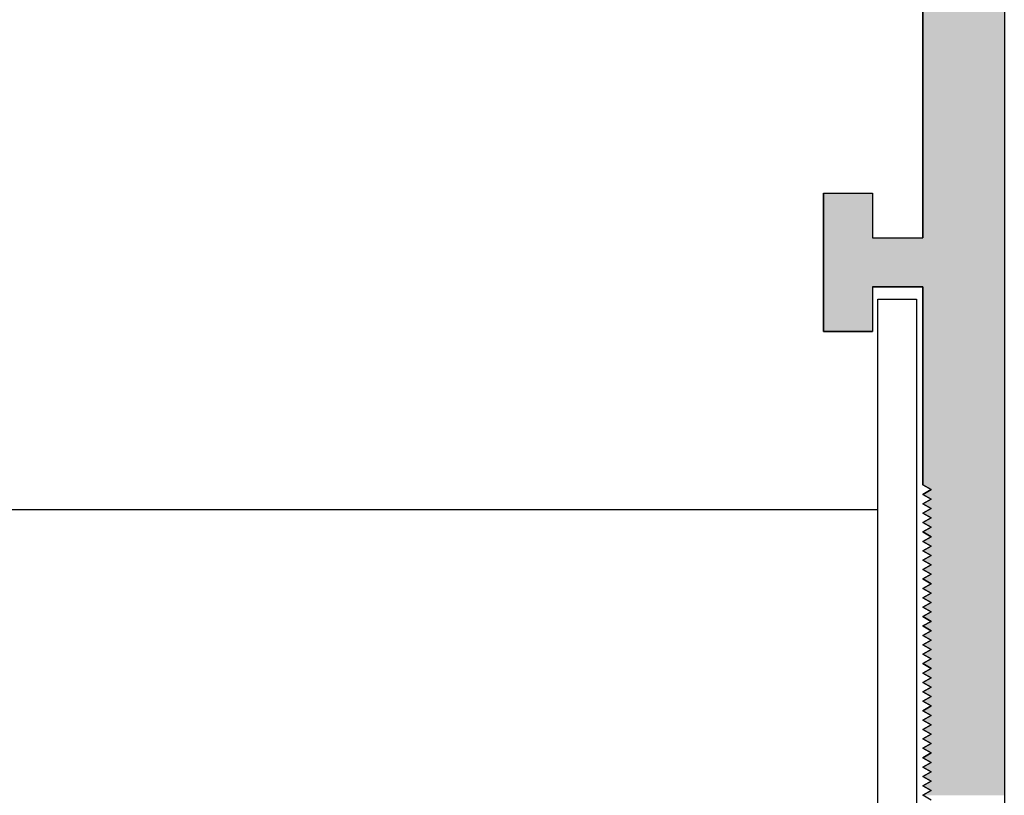
# Model space of a CAD drawing. Extents: x 18.6 to 48.1, y 56.1 to 69.8.
# Drawn here: x 38.3 to 39.5, y 59.1 to 60.1 of the extents above; entities that cross this region are included whole.
import ezdxf

# ---------------------------------------------------------------- set-up
doc = ezdxf.new("R2010")
doc.units = 0
doc.layers.get('0').update_dxf_attribs({"linetype": 'CONTINUOUS'})
doc.layers.add('HATCH', color=2, linetype='CONTINUOUS')

# ---------------------------------------------------------------- blocks, each defined once
blk = doc.blocks.new('*U38')
at = {"layer": 'HATCH', "linetype": 'CONTINUOUS'}
for p, q in [((39.4388, 60.3113), (39.4388, 59.8853)), ((39.5388, 60.3113), (39.5388, 59.8853)), ((39.3168, 59.8853), (39.3768, 59.8853)), ((39.3168, 59.8853), (39.3168, 59.8303)), ((39.3768, 59.8853), (39.3768, 59.8303)), ((39.4388, 59.8853), (39.4388, 59.8303)), ((39.5388, 59.8853), (39.5388, 59.8303)), ((39.3168, 59.8303), (39.3168, 59.7703)), ((39.3768, 59.8303), (39.4388, 59.8303)), ((39.5388, 59.8303), (39.5388, 59.7703)), ((39.3168, 59.7703), (39.3168, 59.7153)), ((39.3768, 59.7703), (39.4388, 59.7703)), ((39.3768, 59.7703), (39.3768, 59.7153)), ((39.4388, 59.7703), (39.4388, 59.7153)), ((39.5388, 59.7703), (39.5388, 59.7153)), ((39.3168, 59.7153), (39.3768, 59.7153)), ((39.4388, 59.7153), (39.4388, 59.5271)), ((39.5388, 59.7153), (39.5388, 59.5271)), ((39.4388, 59.5271), (39.4488, 59.5213)), ((39.4488, 59.5213), (39.4388, 59.5155)), ((39.5388, 59.5271), (39.5388, 59.5213)), ((39.5388, 59.5213), (39.5388, 59.5155)), ((39.4388, 59.5155), (39.4488, 59.5097)), ((39.4488, 59.5097), (39.4388, 59.504)), ((39.5388, 59.5155), (39.5388, 59.5097)), ((39.5388, 59.5097), (39.5388, 59.504)), ((39.4388, 59.504), (39.4488, 59.4982)), ((39.4488, 59.4982), (39.4388, 59.4924)), ((39.5388, 59.504), (39.5388, 59.4982)), ((39.5388, 59.4982), (39.5388, 59.4924)), ((39.4388, 59.4924), (39.4488, 59.4866)), ((39.4488, 59.4866), (39.4388, 59.4809)), ((39.5388, 59.4924), (39.5388, 59.4866)), ((39.5388, 59.4866), (39.5388, 59.4809)), ((39.4388, 59.4809), (39.4488, 59.4751)), ((39.4488, 59.4751), (39.4388, 59.4693)), ((39.5388, 59.4809), (39.5388, 59.4751)), ((39.5388, 59.4751), (39.5388, 59.4693)), ((39.4388, 59.4693), (39.4488, 59.4635)), ((39.4488, 59.4635), (39.4388, 59.4578)), ((39.5388, 59.4693), (39.5388, 59.4635)), ((39.5388, 59.4635), (39.5388, 59.4578)), ((39.4388, 59.4578), (39.4488, 59.452)), ((39.4488, 59.452), (39.4388, 59.4462)), ((39.5388, 59.4578), (39.5388, 59.452)), ((39.5388, 59.452), (39.5388, 59.4462)), ((39.4388, 59.4462), (39.4488, 59.4405)), ((39.4488, 59.4405), (39.4388, 59.4347)), ((39.4388, 59.4347), (39.4488, 59.4289)), ((39.5388, 59.4462), (39.5388, 59.4405)), ((39.5388, 59.4405), (39.5388, 59.4347)), ((39.5388, 59.4347), (39.5388, 59.4289)), ((39.4488, 59.4289), (39.4388, 59.4231)), ((39.4388, 59.4231), (39.4488, 59.4174)), ((39.5388, 59.4289), (39.5388, 59.4231)), ((39.5388, 59.4231), (39.5388, 59.4174)), ((39.4488, 59.4174), (39.4388, 59.4116)), ((39.4388, 59.4116), (39.4488, 59.4058)), ((39.5388, 59.4174), (39.5388, 59.4116)), ((39.5388, 59.4116), (39.5388, 59.4058)), ((39.4488, 59.4058), (39.4388, 59.4)), ((39.4388, 59.4), (39.4488, 59.3943)), ((39.5388, 59.4058), (39.5388, 59.4)), ((39.5388, 59.4), (39.5388, 59.3943)), ((39.4488, 59.3943), (39.4388, 59.3885)), ((39.4388, 59.3885), (39.4488, 59.3827)), ((39.5388, 59.3943), (39.5388, 59.3885)), ((39.5388, 59.3885), (39.5388, 59.3827)), ((39.4488, 59.3827), (39.4388, 59.3769)), ((39.4388, 59.3769), (39.4488, 59.3712)), ((39.5388, 59.3827), (39.5388, 59.3769)), ((39.5388, 59.3769), (39.5388, 59.3712)), ((39.4488, 59.3712), (39.4388, 59.3654)), ((39.4388, 59.3654), (39.4488, 59.3596)), ((39.5388, 59.3712), (39.5388, 59.3654)), ((39.5388, 59.3654), (39.5388, 59.3596)), ((39.4488, 59.3596), (39.4388, 59.3539)), ((39.4388, 59.3539), (39.4488, 59.3481)), ((39.5388, 59.3596), (39.5388, 59.3539)), ((39.5388, 59.3539), (39.5388, 59.3481)), ((39.4488, 59.3481), (39.4388, 59.3423)), ((39.4388, 59.3423), (39.4488, 59.3365)), ((39.5388, 59.3481), (39.5388, 59.3423)), ((39.5388, 59.3423), (39.5388, 59.3365)), ((39.4488, 59.3365), (39.4388, 59.3308)), ((39.4388, 59.3308), (39.4488, 59.325)), ((39.5388, 59.3365), (39.5388, 59.3308)), ((39.5388, 59.3308), (39.5388, 59.325)), ((39.4488, 59.325), (39.4388, 59.3192)), ((39.4388, 59.3192), (39.4488, 59.3134)), ((39.4488, 59.3134), (39.4388, 59.3077)), ((39.5388, 59.325), (39.5388, 59.3192)), ((39.5388, 59.3192), (39.5388, 59.3134)), ((39.5388, 59.3134), (39.5388, 59.3077)), ((39.4388, 59.3077), (39.4488, 59.3019)), ((39.4488, 59.3019), (39.4388, 59.2961)), ((39.5388, 59.3077), (39.5388, 59.3019)), ((39.5388, 59.3019), (39.5388, 59.2961)), ((39.4388, 59.2961), (39.4488, 59.2903)), ((39.4488, 59.2903), (39.4388, 59.2846)), ((39.5388, 59.2961), (39.5388, 59.2903)), ((39.5388, 59.2903), (39.5388, 59.2846)), ((39.4388, 59.2846), (39.4488, 59.2788)), ((39.4488, 59.2788), (39.4388, 59.273)), ((39.5388, 59.2846), (39.5388, 59.2788)), ((39.5388, 59.2788), (39.5388, 59.273)), ((39.4388, 59.273), (39.4488, 59.2672)), ((39.4488, 59.2672), (39.4388, 59.2615)), ((39.5388, 59.273), (39.5388, 59.2672)), ((39.5388, 59.2672), (39.5388, 59.2615)), ((39.4388, 59.2615), (39.4488, 59.2557)), ((39.4488, 59.2557), (39.4388, 59.2499)), ((39.5388, 59.2615), (39.5388, 59.2557)), ((39.5388, 59.2557), (39.5388, 59.2499)), ((39.4388, 59.2499), (39.4488, 59.2442)), ((39.4488, 59.2442), (39.4388, 59.2384)), ((39.5388, 59.2499), (39.5388, 59.2442)), ((39.5388, 59.2442), (39.5388, 59.2384)), ((39.4388, 59.2384), (39.4488, 59.2326)), ((39.4488, 59.2326), (39.4388, 59.2268)), ((39.5388, 59.2384), (39.5388, 59.2326)), ((39.5388, 59.2326), (39.5388, 59.2268)), ((39.4388, 59.2268), (39.4488, 59.2211)), ((39.4488, 59.2211), (39.4388, 59.2153)), ((39.5388, 59.2268), (39.5388, 59.2211)), ((39.5388, 59.2211), (39.5388, 59.2153)), ((39.4388, 59.2153), (39.4488, 59.2095)), ((39.4488, 59.2095), (39.4388, 59.2037)), ((39.5388, 59.2153), (39.5388, 59.2095)), ((39.5388, 59.2095), (39.5388, 59.2037)), ((39.4388, 59.2037), (39.4488, 59.198)), ((39.4488, 59.198), (39.4388, 59.1922)), ((39.5388, 59.2037), (39.5388, 59.198)), ((39.5388, 59.198), (39.5388, 59.1922)), ((39.4388, 59.1922), (39.4488, 59.1864)), ((39.4488, 59.1864), (39.4388, 59.1806)), ((39.4388, 59.1806), (39.4488, 59.1749)), ((39.5388, 59.1922), (39.5388, 59.1864)), ((39.5388, 59.1864), (39.5388, 59.1806)), ((39.5388, 59.1806), (39.5388, 59.1749)), ((39.4488, 59.1749), (39.4388, 59.1691)), ((39.4388, 59.1691), (39.4488, 59.1633)), ((39.5388, 59.1749), (39.5388, 59.1691)), ((39.5388, 59.1691), (39.5388, 59.1633)), ((39.4488, 59.1633), (39.4388, 59.1576)), ((39.4388, 59.1576), (39.4488, 59.1518)), ((39.5388, 59.1633), (39.5388, 59.1576)), ((39.5388, 59.1576), (39.5388, 59.1518)), ((39.4488, 59.1518), (39.4388, 59.146)), ((39.5388, 59.1518), (39.5388, 59.146))]:
    blk.add_line(p, q, dxfattribs=at)
for points in [[(39.4388, 60.3113), (39.4388, 59.8853), (39.5388, 59.8853)], [(39.3168, 59.8853), (39.3168, 59.8853), (39.3768, 59.8853)], [(39.3168, 59.8853), (39.3168, 59.8303), (39.3768, 59.8303)], [(39.4388, 59.8853), (39.4388, 59.8303), (39.5388, 59.8303)], [(39.3168, 59.8303), (39.3168, 59.7703), (39.5388, 59.7703)], [(39.3768, 59.8303), (39.3768, 59.8303), (39.4388, 59.8303)], [(39.3168, 59.7703), (39.3168, 59.7153), (39.3768, 59.7153)], [(39.3768, 59.7703), (39.3768, 59.7703), (39.4388, 59.7703)], [(39.4388, 59.7703), (39.4388, 59.7153), (39.5388, 59.7153)], [(39.3168, 59.7153), (39.3168, 59.7153), (39.3768, 59.7153)], [(39.4388, 59.7153), (39.4388, 59.5271), (39.5388, 59.5271)], [(39.4388, 59.5271), (39.4488, 59.5213), (39.5388, 59.5213)], [(39.4488, 59.5213), (39.4388, 59.5155), (39.5388, 59.5155)], [(39.4388, 59.5155), (39.4488, 59.5097), (39.5388, 59.5097)], [(39.4488, 59.5097), (39.4388, 59.504), (39.5388, 59.504)], [(39.4388, 59.504), (39.4488, 59.4982), (39.5388, 59.4982)], [(39.4488, 59.4982), (39.4388, 59.4924), (39.5388, 59.4924)], [(39.4388, 59.4924), (39.4488, 59.4866), (39.5388, 59.4866)], [(39.4488, 59.4866), (39.4388, 59.4809), (39.5388, 59.4809)], [(39.4388, 59.4809), (39.4488, 59.4751), (39.5388, 59.4751)], [(39.4488, 59.4751), (39.4388, 59.4693), (39.5388, 59.4693)], [(39.4388, 59.4693), (39.4488, 59.4635), (39.5388, 59.4635)], [(39.4488, 59.4635), (39.4388, 59.4578), (39.5388, 59.4578)], [(39.4388, 59.4578), (39.4488, 59.452), (39.5388, 59.452)], [(39.4488, 59.452), (39.4388, 59.4462), (39.5388, 59.4462)], [(39.4388, 59.4462), (39.4488, 59.4405), (39.5388, 59.4405)], [(39.4488, 59.4405), (39.4388, 59.4347), (39.5388, 59.4347)], [(39.4388, 59.4347), (39.4488, 59.4289), (39.5388, 59.4289)], [(39.4488, 59.4289), (39.4388, 59.4231), (39.5388, 59.4231)], [(39.4388, 59.4231), (39.4488, 59.4174), (39.5388, 59.4174)], [(39.4488, 59.4174), (39.4388, 59.4116), (39.5388, 59.4116)], [(39.4388, 59.4116), (39.4488, 59.4058), (39.5388, 59.4058)], [(39.4488, 59.4058), (39.4388, 59.4), (39.5388, 59.4)], [(39.4388, 59.4), (39.4488, 59.3943), (39.5388, 59.3943)], [(39.4488, 59.3943), (39.4388, 59.3885), (39.5388, 59.3885)], [(39.4388, 59.3885), (39.4488, 59.3827), (39.5388, 59.3827)], [(39.4488, 59.3827), (39.4388, 59.3769), (39.5388, 59.3769)], [(39.4388, 59.3769), (39.4488, 59.3712), (39.5388, 59.3712)], [(39.4488, 59.3712), (39.4388, 59.3654), (39.5388, 59.3654)], [(39.4388, 59.3654), (39.4488, 59.3596), (39.5388, 59.3596)], [(39.4488, 59.3596), (39.4388, 59.3539), (39.5388, 59.3539)], [(39.4388, 59.3539), (39.4488, 59.3481), (39.5388, 59.3481)], [(39.4488, 59.3481), (39.4388, 59.3423), (39.5388, 59.3423)], [(39.4388, 59.3423), (39.4488, 59.3365), (39.5388, 59.3365)], [(39.4488, 59.3365), (39.4388, 59.3308), (39.5388, 59.3308)], [(39.4388, 59.3308), (39.4488, 59.325), (39.5388, 59.325)], [(39.4488, 59.325), (39.4388, 59.3192), (39.5388, 59.3192)], [(39.4388, 59.3192), (39.4488, 59.3134), (39.5388, 59.3134)], [(39.4488, 59.3134), (39.4388, 59.3077), (39.5388, 59.3077)], [(39.4388, 59.3077), (39.4488, 59.3019), (39.5388, 59.3019)], [(39.4488, 59.3019), (39.4388, 59.2961), (39.5388, 59.2961)], [(39.4388, 59.2961), (39.4488, 59.2903), (39.5388, 59.2903)], [(39.4488, 59.2903), (39.4388, 59.2846), (39.5388, 59.2846)], [(39.4388, 59.2846), (39.4488, 59.2788), (39.5388, 59.2788)], [(39.4488, 59.2788), (39.4388, 59.273), (39.5388, 59.273)], [(39.4388, 59.273), (39.4488, 59.2672), (39.5388, 59.2672)], [(39.4488, 59.2672), (39.4388, 59.2615), (39.5388, 59.2615)], [(39.4388, 59.2615), (39.4488, 59.2557), (39.5388, 59.2557)], [(39.4488, 59.2557), (39.4388, 59.2499), (39.5388, 59.2499)], [(39.4388, 59.2499), (39.4488, 59.2442), (39.5388, 59.2442)], [(39.4488, 59.2442), (39.4388, 59.2384), (39.5388, 59.2384)], [(39.4388, 59.2384), (39.4488, 59.2326), (39.5388, 59.2326)], [(39.4488, 59.2326), (39.4388, 59.2268), (39.5388, 59.2268)], [(39.4388, 59.2268), (39.4488, 59.2211), (39.5388, 59.2211)], [(39.4488, 59.2211), (39.4388, 59.2153), (39.5388, 59.2153)], [(39.4388, 59.2153), (39.4488, 59.2095), (39.5388, 59.2095)], [(39.4488, 59.2095), (39.4388, 59.2037), (39.5388, 59.2037)], [(39.4388, 59.2037), (39.4488, 59.198), (39.5388, 59.198)], [(39.4488, 59.198), (39.4388, 59.1922), (39.5388, 59.1922)], [(39.4388, 59.1922), (39.4488, 59.1864), (39.5388, 59.1864)], [(39.4488, 59.1864), (39.4388, 59.1806), (39.5388, 59.1806)], [(39.4388, 59.1806), (39.4488, 59.1749), (39.5388, 59.1749)], [(39.4488, 59.1749), (39.4388, 59.1691), (39.5388, 59.1691)], [(39.4388, 59.1691), (39.4488, 59.1633), (39.5388, 59.1633)], [(39.4488, 59.1633), (39.4388, 59.1576), (39.5388, 59.1576)], [(39.4388, 59.1576), (39.4488, 59.1518), (39.5388, 59.1518)], [(39.4488, 59.1518), (39.4388, 59.146), (39.5388, 59.146)]]:
    blk.add_solid(points, dxfattribs=at)
at = {"layer": 'HATCH', "linetype": 'CONTINUOUS', "extrusion": (0, 0, -1)}
for points in [[(-39.4388, 60.3113), (-39.5388, 60.3113), (-39.5388, 59.8853)], [(-39.3168, 59.8853), (-39.3768, 59.8853), (-39.3768, 59.8303)], [(-39.4388, 59.8853), (-39.5388, 59.8853), (-39.5388, 59.8303)], [(-39.3168, 59.8303), (-39.5388, 59.8303), (-39.5388, 59.7703)], [(-39.3168, 59.7703), (-39.3768, 59.7703), (-39.3768, 59.7153)], [(-39.4388, 59.7703), (-39.5388, 59.7703), (-39.5388, 59.7153)], [(-39.4388, 59.7153), (-39.5388, 59.7153), (-39.5388, 59.5271)], [(-39.4388, 59.5271), (-39.5388, 59.5271), (-39.5388, 59.5213)], [(-39.4488, 59.5213), (-39.5388, 59.5213), (-39.5388, 59.5155)], [(-39.4388, 59.5155), (-39.5388, 59.5155), (-39.5388, 59.5097)], [(-39.4488, 59.5097), (-39.5388, 59.5097), (-39.5388, 59.504)], [(-39.4388, 59.504), (-39.5388, 59.504), (-39.5388, 59.4982)], [(-39.4488, 59.4982), (-39.5388, 59.4982), (-39.5388, 59.4924)], [(-39.4388, 59.4924), (-39.5388, 59.4924), (-39.5388, 59.4866)], [(-39.4488, 59.4866), (-39.5388, 59.4866), (-39.5388, 59.4809)], [(-39.4388, 59.4809), (-39.5388, 59.4809), (-39.5388, 59.4751)], [(-39.4488, 59.4751), (-39.5388, 59.4751), (-39.5388, 59.4693)], [(-39.4388, 59.4693), (-39.5388, 59.4693), (-39.5388, 59.4635)], [(-39.4488, 59.4635), (-39.5388, 59.4635), (-39.5388, 59.4578)], [(-39.4388, 59.4578), (-39.5388, 59.4578), (-39.5388, 59.452)], [(-39.4488, 59.452), (-39.5388, 59.452), (-39.5388, 59.4462)], [(-39.4388, 59.4462), (-39.5388, 59.4462), (-39.5388, 59.4405)], [(-39.4388, 59.4347), (-39.5388, 59.4347), (-39.5388, 59.4289)], [(-39.4488, 59.4405), (-39.5388, 59.4405), (-39.5388, 59.4347)], [(-39.4388, 59.4231), (-39.5388, 59.4231), (-39.5388, 59.4174)], [(-39.4488, 59.4289), (-39.5388, 59.4289), (-39.5388, 59.4231)], [(-39.4388, 59.4116), (-39.5388, 59.4116), (-39.5388, 59.4058)], [(-39.4488, 59.4174), (-39.5388, 59.4174), (-39.5388, 59.4116)], [(-39.4388, 59.4), (-39.5388, 59.4), (-39.5388, 59.3943)], [(-39.4488, 59.4058), (-39.5388, 59.4058), (-39.5388, 59.4)], [(-39.4388, 59.3885), (-39.5388, 59.3885), (-39.5388, 59.3827)], [(-39.4488, 59.3943), (-39.5388, 59.3943), (-39.5388, 59.3885)], [(-39.4388, 59.3769), (-39.5388, 59.3769), (-39.5388, 59.3712)], [(-39.4488, 59.3827), (-39.5388, 59.3827), (-39.5388, 59.3769)], [(-39.4388, 59.3654), (-39.5388, 59.3654), (-39.5388, 59.3596)], [(-39.4488, 59.3712), (-39.5388, 59.3712), (-39.5388, 59.3654)], [(-39.4388, 59.3539), (-39.5388, 59.3539), (-39.5388, 59.3481)], [(-39.4488, 59.3596), (-39.5388, 59.3596), (-39.5388, 59.3539)], [(-39.4388, 59.3423), (-39.5388, 59.3423), (-39.5388, 59.3365)], [(-39.4488, 59.3481), (-39.5388, 59.3481), (-39.5388, 59.3423)], [(-39.4388, 59.3308), (-39.5388, 59.3308), (-39.5388, 59.325)], [(-39.4488, 59.3365), (-39.5388, 59.3365), (-39.5388, 59.3308)], [(-39.4388, 59.3192), (-39.5388, 59.3192), (-39.5388, 59.3134)], [(-39.4488, 59.325), (-39.5388, 59.325), (-39.5388, 59.3192)], [(-39.4488, 59.3134), (-39.5388, 59.3134), (-39.5388, 59.3077)], [(-39.4388, 59.3077), (-39.5388, 59.3077), (-39.5388, 59.3019)], [(-39.4488, 59.3019), (-39.5388, 59.3019), (-39.5388, 59.2961)], [(-39.4388, 59.2961), (-39.5388, 59.2961), (-39.5388, 59.2903)], [(-39.4488, 59.2903), (-39.5388, 59.2903), (-39.5388, 59.2846)], [(-39.4388, 59.2846), (-39.5388, 59.2846), (-39.5388, 59.2788)], [(-39.4488, 59.2788), (-39.5388, 59.2788), (-39.5388, 59.273)], [(-39.4388, 59.273), (-39.5388, 59.273), (-39.5388, 59.2672)], [(-39.4488, 59.2672), (-39.5388, 59.2672), (-39.5388, 59.2615)], [(-39.4388, 59.2615), (-39.5388, 59.2615), (-39.5388, 59.2557)], [(-39.4488, 59.2557), (-39.5388, 59.2557), (-39.5388, 59.2499)], [(-39.4388, 59.2499), (-39.5388, 59.2499), (-39.5388, 59.2442)], [(-39.4488, 59.2442), (-39.5388, 59.2442), (-39.5388, 59.2384)], [(-39.4388, 59.2384), (-39.5388, 59.2384), (-39.5388, 59.2326)], [(-39.4488, 59.2326), (-39.5388, 59.2326), (-39.5388, 59.2268)], [(-39.4388, 59.2268), (-39.5388, 59.2268), (-39.5388, 59.2211)], [(-39.4488, 59.2211), (-39.5388, 59.2211), (-39.5388, 59.2153)], [(-39.4388, 59.2153), (-39.5388, 59.2153), (-39.5388, 59.2095)], [(-39.4488, 59.2095), (-39.5388, 59.2095), (-39.5388, 59.2037)], [(-39.4388, 59.2037), (-39.5388, 59.2037), (-39.5388, 59.198)], [(-39.4488, 59.198), (-39.5388, 59.198), (-39.5388, 59.1922)], [(-39.4388, 59.1922), (-39.5388, 59.1922), (-39.5388, 59.1864)], [(-39.4388, 59.1806), (-39.5388, 59.1806), (-39.5388, 59.1749)], [(-39.4488, 59.1864), (-39.5388, 59.1864), (-39.5388, 59.1806)], [(-39.4388, 59.1691), (-39.5388, 59.1691), (-39.5388, 59.1633)], [(-39.4488, 59.1749), (-39.5388, 59.1749), (-39.5388, 59.1691)], [(-39.4388, 59.1576), (-39.5388, 59.1576), (-39.5388, 59.1518)], [(-39.4488, 59.1633), (-39.5388, 59.1633), (-39.5388, 59.1576)], [(-39.4488, 59.1518), (-39.5388, 59.1518), (-39.5388, 59.146)]]:
    blk.add_solid(points, dxfattribs=at)

msp = doc.modelspace()

# ---------------------------------------------------------------- linework, layer by layer
for p, q in [((39.3836, 58.3184), (39.3836, 59.7551)), ((39.3836, 59.7551), (39.431, 59.7551)), ((39.431, 59.7551), (39.431, 58.3184)), ((37.5689, 59.497), (39.3836, 59.497))]:
    msp.add_line(p, q)
at = {"layer": 'HATCH'}
for p, q in [((39.5388, 62.0043), (39.5388, 58.1923)), ((39.4388, 59.8303), (39.4388, 60.3663)), ((39.3168, 59.7153), (39.3168, 59.8853)), ((39.3168, 59.8853), (39.3768, 59.8853)), ((39.3768, 59.8853), (39.3768, 59.8303)), ((39.3768, 59.8303), (39.4388, 59.8303)), ((39.4388, 59.7703), (39.3768, 59.7703)), ((39.3768, 59.7703), (39.3768, 59.7153)), ((39.4388, 59.5271), (39.4388, 59.7703)), ((39.3768, 59.7153), (39.3168, 59.7153)), ((39.4488, 59.5213), (39.4388, 59.5271)), ((39.4388, 59.5155), (39.4488, 59.5213)), ((39.4488, 59.5097), (39.4388, 59.5155)), ((39.4388, 59.504), (39.4488, 59.5097)), ((39.4488, 59.4982), (39.4388, 59.504)), ((39.4388, 59.4924), (39.4488, 59.4982)), ((39.4488, 59.4866), (39.4388, 59.4924)), ((39.4388, 59.4809), (39.4488, 59.4866)), ((39.4488, 59.4751), (39.4388, 59.4809)), ((39.4388, 59.4693), (39.4488, 59.4751)), ((39.4488, 59.4635), (39.4388, 59.4693)), ((39.4388, 59.4578), (39.4488, 59.4635)), ((39.4488, 59.452), (39.4388, 59.4578)), ((39.4388, 59.4462), (39.4488, 59.452)), ((39.4488, 59.4405), (39.4388, 59.4462)), ((39.4388, 59.4347), (39.4488, 59.4405)), ((39.4488, 59.4289), (39.4388, 59.4347)), ((39.4388, 59.4231), (39.4488, 59.4289)), ((39.4488, 59.4174), (39.4388, 59.4231)), ((39.4388, 59.4116), (39.4488, 59.4174)), ((39.4488, 59.4058), (39.4388, 59.4116)), ((39.4388, 59.4), (39.4488, 59.4058)), ((39.4488, 59.3943), (39.4388, 59.4)), ((39.4388, 59.3885), (39.4488, 59.3943)), ((39.4488, 59.3827), (39.4388, 59.3885)), ((39.4388, 59.3769), (39.4488, 59.3827)), ((39.4488, 59.3712), (39.4388, 59.3769)), ((39.4388, 59.3654), (39.4488, 59.3712)), ((39.4488, 59.3596), (39.4388, 59.3654)), ((39.4388, 59.3539), (39.4488, 59.3596)), ((39.4488, 59.3481), (39.4388, 59.3539)), ((39.4388, 59.3423), (39.4488, 59.3481)), ((39.4488, 59.3365), (39.4388, 59.3423)), ((39.4388, 59.3308), (39.4488, 59.3365)), ((39.4488, 59.325), (39.4388, 59.3308)), ((39.4388, 59.3192), (39.4488, 59.325)), ((39.4488, 59.3134), (39.4388, 59.3192)), ((39.4388, 59.3077), (39.4488, 59.3134)), ((39.4488, 59.3019), (39.4388, 59.3077)), ((39.4388, 59.2961), (39.4488, 59.3019)), ((39.4488, 59.2903), (39.4388, 59.2961)), ((39.4388, 59.2846), (39.4488, 59.2903)), ((39.4488, 59.2788), (39.4388, 59.2846)), ((39.4388, 59.273), (39.4488, 59.2788)), ((39.4488, 59.2672), (39.4388, 59.273)), ((39.4388, 59.2615), (39.4488, 59.2672)), ((39.4488, 59.2557), (39.4388, 59.2615)), ((39.4388, 59.2499), (39.4488, 59.2557)), ((39.4488, 59.2442), (39.4388, 59.2499)), ((39.4388, 59.2384), (39.4488, 59.2442)), ((39.4488, 59.2326), (39.4388, 59.2384)), ((39.4388, 59.2268), (39.4488, 59.2326)), ((39.4488, 59.2211), (39.4388, 59.2268)), ((39.4388, 59.2153), (39.4488, 59.2211)), ((39.4488, 59.2095), (39.4388, 59.2153)), ((39.4388, 59.2037), (39.4488, 59.2095)), ((39.4488, 59.198), (39.4388, 59.2037)), ((39.4388, 59.1922), (39.4488, 59.198)), ((39.4488, 59.1864), (39.4388, 59.1922)), ((39.4388, 59.1806), (39.4488, 59.1864)), ((39.4488, 59.1749), (39.4388, 59.1806)), ((39.4388, 59.1691), (39.4488, 59.1749)), ((39.4488, 59.1633), (39.4388, 59.1691)), ((39.4388, 59.1576), (39.4488, 59.1633)), ((39.4488, 59.1518), (39.4388, 59.1576)), ((39.4388, 59.146), (39.4488, 59.1518)), ((39.4488, 59.1402), (39.4388, 59.146))]:
    msp.add_line(p, q, dxfattribs=at)

# ---------------------------------------------------------------- block references
at = {"layer": 'HATCH', "linetype": 'CONTINUOUS'}
msp.add_blockref('*U38', (0, 0), dxfattribs=at)

doc.saveas('drawing.dxf')
